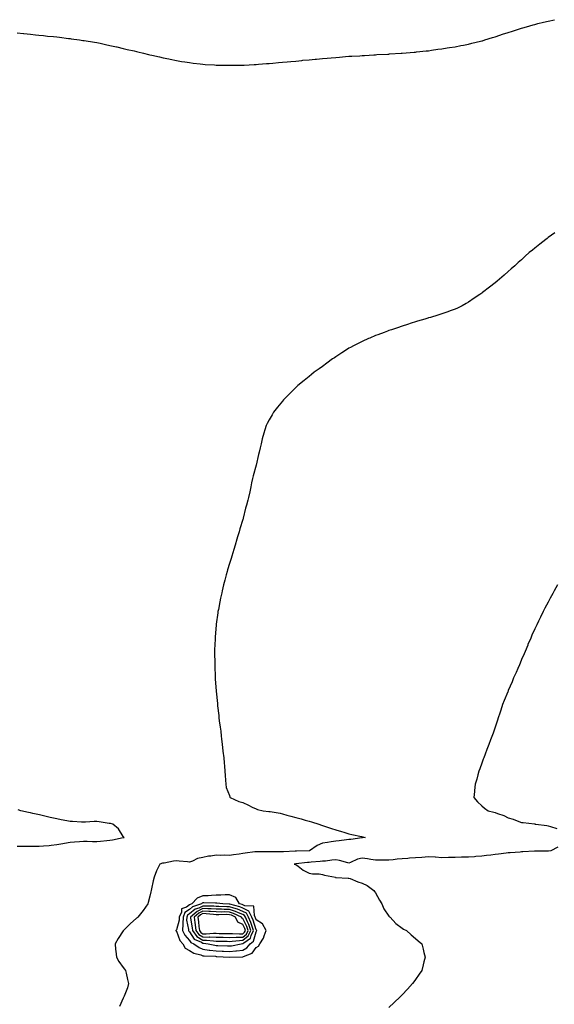
# Model space of a CAD drawing. Units: inches. Extents: x 960563 to 963203, y 7305818 to 7308458.
# Drawn here: x 962260 to 962663, y 7307576 to 7308317 of the extents above; entities that cross this region are included whole.
import ezdxf

# ---------------------------------------------------------------- set-up
doc = ezdxf.new("R2010")
doc.units = ezdxf.units.IN
doc.header["$MEASUREMENT"] = 0
doc.layers.add('Contour_96057305', color=7, linetype='Continuous', true_color=0xe8fbbb)

msp = doc.modelspace()

# ---------------------------------------------------------------- linework, layer by layer
at = {"layer": 'Contour_96057305'}
for points in [[(962258.05, 7308307.35, 3267), (962262.95, 7308306.82, 3267), (962263.16, 7308306.81, 3267), (962268.05, 7308306.32, 3267), (962271.98, 7308305.85, 3267), (962274.33, 7308305.64, 3267), (962278.05, 7308305.22, 3267), (962281.02, 7308304.89, 3267), (962285.45, 7308304.52, 3267), (962288.05, 7308304.21, 3267), (962290.05, 7308303.92, 3267), (962296.88, 7308303.09, 3267), (962298.05, 7308302.92, 3267), (962298.91, 7308302.78, 3267), (962305.11, 7308301.92, 3267), (962307.71, 7308301.58, 3267), (962308.05, 7308301.55, 3267), (962308.49, 7308301.48, 3267), (962316.3, 7308300.17, 3267), (962318.05, 7308299.91, 3267), (962320.55, 7308299.42, 3267), (962324.64, 7308298.51, 3267), (962328.05, 7308297.81, 3267), (962332.88, 7308296.75, 3267), (962333.3, 7308296.67, 3267), (962338.05, 7308295.61, 3267), (962341.01, 7308294.88, 3267), (962346.32, 7308293.65, 3267), (962348.05, 7308293.22, 3267), (962349.09, 7308292.96, 3267), (962353.31, 7308291.92, 3267), (962357.14, 7308291.01, 3267), (962358.05, 7308290.81, 3267), (962359.48, 7308290.49, 3267), (962365.28, 7308289.15, 3267), (962368.05, 7308288.52, 3267), (962372.36, 7308287.61, 3267), (962373.49, 7308287.36, 3267), (962378.05, 7308286.45, 3267), (962381.94, 7308285.81, 3267), (962384.53, 7308285.44, 3267), (962388.05, 7308284.88, 3267), (962390.68, 7308284.55, 3267), (962396.03, 7308283.94, 3267), (962398.05, 7308283.7, 3267), (962399.7, 7308283.57, 3267), (962406.83, 7308283.14, 3267), (962408.05, 7308283.05, 3267), (962409.15, 7308283.02, 3267), (962417.07, 7308282.9, 3267), (962418.05, 7308282.86, 3267), (962418.99, 7308282.86, 3267), (962426.99, 7308282.98, 3267), (962428.05, 7308282.98, 3267), (962429.15, 7308283.02, 3267), (962436.51, 7308283.46, 3267), (962438.05, 7308283.54, 3267), (962439.79, 7308283.66, 3267), (962445.81, 7308284.16, 3267), (962448.05, 7308284.28, 3267), (962450.6, 7308284.47, 3267), (962455.08, 7308284.89, 3267), (962458.05, 7308285.11, 3267), (962461.55, 7308285.42, 3267), (962464.26, 7308285.71, 3267), (962468.05, 7308286.06, 3267), (962472.66, 7308286.53, 3267), (962473.36, 7308286.61, 3267), (962478.05, 7308287.01, 3267), (962482.5, 7308287.47, 3267), (962483.7, 7308287.57, 3267), (962488.05, 7308287.99, 3267), (962491.65, 7308288.32, 3267), (962494.67, 7308288.54, 3267), (962498.05, 7308288.83, 3267), (962500.91, 7308289.06, 3267), (962505.53, 7308289.4, 3267), (962508.05, 7308289.62, 3267), (962510.23, 7308289.74, 3267), (962516.21, 7308290.08, 3267), (962518.05, 7308290.21, 3267), (962519.65, 7308290.32, 3267), (962526.88, 7308290.75, 3267), (962528.05, 7308290.83, 3267), (962529.09, 7308290.88, 3267), (962537.43, 7308291.3, 3267), (962538.05, 7308291.34, 3267), (962538.59, 7308291.38, 3267), (962547.42, 7308291.92, 3267), (962548.01, 7308291.96, 3267), (962548.09, 7308291.96, 3267), (962557.25, 7308292.72, 3267), (962558.05, 7308292.78, 3267), (962559.01, 7308292.88, 3267), (962566.28, 7308293.69, 3267), (962568.05, 7308293.86, 3267), (962570.32, 7308294.19, 3267), (962575.06, 7308294.91, 3267), (962578.05, 7308295.31, 3267), (962582.07, 7308295.94, 3267), (962583.75, 7308296.22, 3267), (962588.05, 7308296.87, 3267), (962592.28, 7308297.69, 3267), (962594.2, 7308298.07, 3267), (962598.05, 7308298.8, 3267), (962600.56, 7308299.41, 3267), (962607.14, 7308301.01, 3267), (962608.05, 7308301.23, 3267), (962608.58, 7308301.39, 3267), (962610.26, 7308301.92, 3267), (962616.17, 7308303.8, 3267), (962618.05, 7308304.35, 3267), (962621.65, 7308305.52, 3267), (962623.75, 7308306.22, 3267), (962628.05, 7308307.58, 3267), (962631.3, 7308308.67, 3267), (962636.4, 7308310.27, 3267), (962638.05, 7308310.8, 3267), (962638.91, 7308311.06, 3267), (962641.82, 7308311.92, 3267), (962646.67, 7308313.3, 3267), (962648.05, 7308313.66, 3267), (962650.35, 7308314.22, 3267), (962654.63, 7308315.34, 3267), (962658.05, 7308316.16, 3267), (962662.79, 7308317.18, 3267)], [(962663.05, 7308156.92, 3268), (962658.05, 7308153.22, 3268), (962657.31, 7308152.66, 3268), (962656.3, 7308151.92, 3268), (962651.71, 7308148.26, 3268), (962648.05, 7308145.23, 3268), (962646.19, 7308143.78, 3268), (962643.86, 7308141.92, 3268), (962640.79, 7308139.18, 3268), (962638.05, 7308136.61, 3268), (962635.57, 7308134.4, 3268), (962632.87, 7308131.92, 3268), (962630.31, 7308129.66, 3268), (962628.05, 7308127.68, 3268), (962624.98, 7308124.99, 3268), (962621.5, 7308121.92, 3268), (962619.56, 7308120.41, 3268), (962618.05, 7308119.23, 3268), (962613.95, 7308116.02, 3268), (962608.73, 7308111.92, 3268), (962608.33, 7308111.64, 3268), (962608.05, 7308111.45, 3268), (962606.57, 7308110.44, 3268), (962602.39, 7308107.58, 3268), (962598.05, 7308104.66, 3268), (962596.33, 7308103.64, 3268), (962593.3, 7308101.92, 3268), (962589.73, 7308100.24, 3268), (962588.05, 7308099.51, 3268), (962584.28, 7308098.15, 3268), (962582.49, 7308097.48, 3268), (962578.05, 7308095.94, 3268), (962575.01, 7308094.96, 3268), (962569.36, 7308093.23, 3268), (962568.05, 7308092.82, 3268), (962567.37, 7308092.6, 3268), (962565.17, 7308091.92, 3268), (962559.67, 7308090.3, 3268), (962558.05, 7308089.81, 3268), (962554.99, 7308088.86, 3268), (962552.05, 7308087.92, 3268), (962548.05, 7308086.64, 3268), (962544.53, 7308085.44, 3268), (962540.07, 7308083.94, 3268), (962538.05, 7308083.27, 3268), (962537.07, 7308082.9, 3268), (962534.48, 7308081.92, 3268), (962529.82, 7308080.15, 3268), (962528.05, 7308079.51, 3268), (962523.81, 7308077.68, 3268), (962522.75, 7308077.22, 3268), (962518.05, 7308075.17, 3268), (962515.88, 7308074.09, 3268), (962511.57, 7308071.92, 3268), (962509.31, 7308070.66, 3268), (962508.05, 7308069.94, 3268), (962503.16, 7308066.81, 3268), (962502.56, 7308066.43, 3268), (962498.05, 7308063.53, 3268), (962497.07, 7308062.9, 3268), (962495.58, 7308061.92, 3268), (962491.3, 7308058.67, 3268), (962488.05, 7308056.32, 3268), (962485.48, 7308054.49, 3268), (962481.78, 7308051.92, 3268), (962479.78, 7308050.19, 3268), (962478.05, 7308048.75, 3268), (962474.3, 7308045.67, 3268), (962469.54, 7308041.92, 3268), (962468.82, 7308041.15, 3268), (962468.05, 7308040.38, 3268), (962463.75, 7308036.22, 3268), (962459.39, 7308031.92, 3268), (962458.81, 7308031.16, 3268), (962458.05, 7308030.24, 3268), (962454.27, 7308025.7, 3268), (962451.17, 7308021.92, 3268), (962450.09, 7308019.88, 3268), (962448.05, 7308016.16, 3268), (962446.53, 7308013.44, 3268), (962445.72, 7308011.92, 3268), (962444.72, 7308008.59, 3268), (962443.95, 7308006.02, 3268), (962442.76, 7308001.92, 3268), (962441.85, 7307998.12, 3268), (962441.1, 7307994.97, 3268), (962440.38, 7307991.92, 3268), (962439.94, 7307990.03, 3268), (962438.05, 7307981.92, 3268), (962435.96, 7307974.01, 3268), (962435.46, 7307971.92, 3268), (962434.75, 7307968.62, 3268), (962434.14, 7307965.83, 3268), (962433.34, 7307961.92, 3268), (962432.26, 7307957.71, 3268), (962431.74, 7307955.61, 3268), (962430.81, 7307951.92, 3268), (962430.23, 7307949.74, 3268), (962428.37, 7307942.24, 3268), (962428.28, 7307941.92, 3268), (962428.24, 7307941.73, 3268), (962428.05, 7307941.15, 3268), (962425.88, 7307934.09, 3268), (962425.24, 7307931.92, 3268), (962424.13, 7307928, 3268), (962423.65, 7307926.32, 3268), (962422.32, 7307921.92, 3268), (962421.28, 7307918.69, 3268), (962419.79, 7307913.66, 3268), (962419.26, 7307911.92, 3268), (962418.97, 7307911, 3268), (962418.05, 7307907.92, 3268), (962416.67, 7307903.3, 3268), (962416.28, 7307901.92, 3268), (962415.6, 7307899.47, 3268), (962414.47, 7307895.5, 3268), (962413.55, 7307891.92, 3268), (962412.47, 7307887.5, 3268), (962412.16, 7307886.03, 3268), (962411.24, 7307881.92, 3268), (962410.73, 7307879.24, 3268), (962409.66, 7307873.53, 3268), (962409.33, 7307871.92, 3268), (962409.16, 7307870.81, 3268), (962408.05, 7307862.42, 3268), (962407.99, 7307861.98, 3268), (962407.98, 7307861.92, 3268), (962407.98, 7307861.85, 3268), (962407.28, 7307852.69, 3268), (962407.23, 7307851.92, 3268), (962407.21, 7307851.08, 3268), (962406.86, 7307843.11, 3268), (962406.82, 7307841.92, 3268), (962406.85, 7307840.72, 3268), (962406.89, 7307833.08, 3268), (962406.91, 7307831.92, 3268), (962406.96, 7307830.83, 3268), (962407.25, 7307822.72, 3268), (962407.28, 7307821.92, 3268), (962407.35, 7307821.22, 3268), (962408.05, 7307811.92, 3268), (962408.96, 7307802.83, 3268), (962409.03, 7307801.92, 3268), (962409.12, 7307800.85, 3268), (962409.91, 7307793.78, 3268), (962410.06, 7307791.92, 3268), (962410.37, 7307789.6, 3268), (962411.06, 7307784.93, 3268), (962411.43, 7307781.92, 3268), (962411.87, 7307778.1, 3268), (962412.13, 7307776, 3268), (962412.56, 7307771.92, 3268), (962413.14, 7307767.01, 3268), (962413.16, 7307766.81, 3268), (962413.73, 7307761.92, 3268), (962414.08, 7307757.95, 3268), (962414.31, 7307755.66, 3268), (962414.61, 7307751.92, 3268), (962414.78, 7307748.65, 3268), (962415.07, 7307744.9, 3268), (962415.23, 7307741.92, 3268), (962415.62, 7307739.49, 3268), (962418.05, 7307733.51, 3268), (962418.43, 7307732.3, 3268), (962418.56, 7307731.92, 3268), (962425.01, 7307728.88, 3268), (962428.05, 7307728.14, 3268), (962432.46, 7307726.33, 3268), (962435.16, 7307724.81, 3268), (962438.05, 7307723.33, 3268), (962439.06, 7307722.93, 3268), (962443.38, 7307721.92, 3268), (962447.62, 7307721.49, 3268), (962448.05, 7307721.45, 3268), (962448.64, 7307721.33, 3268), (962456.21, 7307720.08, 3268), (962458.05, 7307719.66, 3268), (962461.16, 7307718.81, 3268), (962464.16, 7307718.03, 3268), (962468.05, 7307716.93, 3268), (962472, 7307715.87, 3268), (962474.95, 7307715.02, 3268), (962478.05, 7307714.15, 3268), (962479.78, 7307713.65, 3268), (962485.25, 7307711.92, 3268), (962487.32, 7307711.19, 3268), (962488.05, 7307710.93, 3268), (962489.5, 7307710.47, 3268), (962494.82, 7307708.69, 3268), (962498.05, 7307707.75, 3268), (962502.45, 7307706.32, 3268), (962504.08, 7307705.89, 3268), (962508.05, 7307704.72, 3268), (962510.18, 7307704.05, 3268), (962517.45, 7307702.52, 3268), (962518.05, 7307702.35, 3268), (962518.4, 7307702.27, 3268), (962520.31, 7307701.92, 3268), (962518.33, 7307701.64, 3268), (962518.05, 7307701.63, 3268), (962517.71, 7307701.58, 3268), (962509.48, 7307700.49, 3268), (962508.05, 7307700.29, 3268), (962506.22, 7307700.09, 3268), (962500.67, 7307699.3, 3268), (962498.05, 7307699.05, 3268), (962494.64, 7307698.51, 3268), (962491.83, 7307698.14, 3268), (962488.05, 7307697.51, 3268), (962484, 7307695.97, 3268), (962478.36, 7307691.92, 3268), (962478.11, 7307691.86, 3268), (962478.05, 7307691.86, 3268), (962477.98, 7307691.85, 3268), (962468.41, 7307691.56, 3268), (962468.05, 7307691.53, 3268), (962467.64, 7307691.51, 3268), (962458.82, 7307691.15, 3268), (962458.05, 7307691.11, 3268), (962457.24, 7307691.11, 3268), (962448.89, 7307691.08, 3268), (962448.05, 7307691.08, 3268), (962447.2, 7307691.07, 3268), (962438.81, 7307691.16, 3268), (962438.05, 7307691.15, 3268), (962437.17, 7307691.04, 3268), (962429.98, 7307689.99, 3268), (962428.05, 7307689.75, 3268), (962425.43, 7307689.3, 3268), (962421.12, 7307688.85, 3268), (962418.05, 7307688.23, 3268), (962414.61, 7307688.48, 3268), (962411.53, 7307688.44, 3268), (962408.05, 7307688.66, 3268), (962404.08, 7307687.95, 3268), (962402.15, 7307687.82, 3268), (962398.05, 7307686.85, 3268), (962393.85, 7307686.12, 3268), (962390.3, 7307684.17, 3268), (962388.05, 7307683.4, 3268), (962386.47, 7307683.5, 3268), (962380.27, 7307684.14, 3268), (962378.05, 7307684.26, 3268), (962375.84, 7307684.13, 3268), (962368.74, 7307682.61, 3268), (962368.05, 7307682.55, 3268), (962367.49, 7307682.48, 3268), (962365.51, 7307681.92, 3268), (962363.32, 7307677.19, 3268), (962363.14, 7307676.83, 3268), (962361.29, 7307671.92, 3268), (962360.61, 7307669.36, 3268), (962359.4, 7307663.27, 3268), (962359.08, 7307661.92, 3268), (962358.9, 7307661.07, 3268), (962358.05, 7307657.67, 3268), (962356.9, 7307653.07, 3268), (962356.53, 7307651.92, 3268), (962353.13, 7307647, 3268), (962353.07, 7307646.9, 3268), (962348.99, 7307641.92, 3268), (962348.46, 7307641.51, 3268), (962348.05, 7307641.19, 3268), (962343.12, 7307636.85, 3268), (962338.19, 7307631.92, 3268), (962338.15, 7307631.82, 3268), (962338.05, 7307631.63, 3268), (962334.19, 7307625.78, 3268), (962331.85, 7307621.92, 3268), (962332.3, 7307617.67, 3268), (962332.4, 7307616.27, 3268), (962332.9, 7307611.92, 3268), (962334.73, 7307608.6, 3268), (962338.05, 7307604.12, 3268), (962338.94, 7307602.81, 3268), (962339.68, 7307601.92, 3268), (962340.25, 7307599.72, 3268), (962341.16, 7307595.03, 3268), (962342.08, 7307591.92, 3268), (962341.26, 7307588.71, 3268), (962338.66, 7307582.53, 3268), (962338.45, 7307581.92, 3268), (962338.34, 7307581.63, 3268), (962338.05, 7307580.94, 3268), (962335.28, 7307574.69, 3268)], [(962665.22, 7307891.92, 3269), (962662.6, 7307887.37, 3269), (962661.5, 7307885.37, 3269), (962659.59, 7307881.92, 3269), (962659.05, 7307880.92, 3269), (962658.05, 7307879.05, 3269), (962655.63, 7307874.34, 3269), (962654.35, 7307871.92, 3269), (962652.28, 7307867.69, 3269), (962650.82, 7307864.69, 3269), (962649.48, 7307861.92, 3269), (962649.04, 7307860.93, 3269), (962648.05, 7307858.82, 3269), (962645.89, 7307854.08, 3269), (962644.92, 7307851.92, 3269), (962642.88, 7307847.09, 3269), (962642.64, 7307846.51, 3269), (962640.71, 7307841.92, 3269), (962639.87, 7307840.1, 3269), (962638.05, 7307835.84, 3269), (962636.92, 7307833.05, 3269), (962636.49, 7307831.92, 3269), (962635.24, 7307829.11, 3269), (962633.9, 7307826.07, 3269), (962632.03, 7307821.92, 3269), (962630.88, 7307819.09, 3269), (962628.05, 7307812.45, 3269), (962627.89, 7307812.08, 3269), (962627.84, 7307811.92, 3269), (962627.68, 7307811.55, 3269), (962625.02, 7307804.95, 3269), (962623.74, 7307801.92, 3269), (962622.38, 7307797.59, 3269), (962621.6, 7307795.47, 3269), (962620.41, 7307791.92, 3269), (962619.88, 7307790.09, 3269), (962618.05, 7307784.82, 3269), (962617.37, 7307782.6, 3269), (962617.12, 7307781.92, 3269), (962616.56, 7307780.43, 3269), (962614.65, 7307775.32, 3269), (962613.28, 7307771.92, 3269), (962611.93, 7307768.04, 3269), (962610.59, 7307764.46, 3269), (962609.67, 7307761.92, 3269), (962609.22, 7307760.75, 3269), (962608.05, 7307757.85, 3269), (962606.5, 7307753.47, 3269), (962605.95, 7307751.92, 3269), (962605.09, 7307748.96, 3269), (962604.22, 7307745.75, 3269), (962603.03, 7307741.92, 3269), (962602.66, 7307737.31, 3269), (962602.58, 7307736.45, 3269), (962602.2, 7307731.92, 3269), (962604.75, 7307728.62, 3269), (962608.05, 7307725.69, 3269), (962610.05, 7307723.92, 3269), (962612.88, 7307721.92, 3269), (962617.16, 7307721.03, 3269), (962618.05, 7307720.75, 3269), (962619.99, 7307719.98, 3269), (962624.58, 7307718.45, 3269), (962628.05, 7307716.75, 3269), (962631.78, 7307715.65, 3269), (962635.97, 7307714, 3269), (962638.05, 7307713.29, 3269), (962639.28, 7307713.15, 3269), (962647.9, 7307712.07, 3269), (962648.05, 7307712.05, 3269), (962648.16, 7307712.03, 3269), (962648.81, 7307711.92, 3269), (962657.02, 7307710.89, 3269), (962658.05, 7307710.79, 3269), (962659.77, 7307710.2, 3269), (962664.72, 7307708.59, 3269)], [(962258.05, 7307695.46, 3267), (962261.56, 7307695.43, 3267), (962264.68, 7307695.29, 3267), (962268.05, 7307695.25, 3267), (962271.52, 7307695.39, 3267), (962274.62, 7307695.35, 3267), (962278.05, 7307695.5, 3267), (962282.12, 7307695.99, 3267), (962283.74, 7307696.23, 3267), (962288.05, 7307696.72, 3267), (962292.51, 7307697.46, 3267), (962293.8, 7307697.67, 3267), (962298.05, 7307698.38, 3267), (962301.39, 7307698.58, 3267), (962304.99, 7307698.86, 3267), (962308.05, 7307699.05, 3267), (962310.92, 7307699.05, 3267), (962314.95, 7307698.82, 3267), (962318.05, 7307698.81, 3267), (962320.87, 7307699.1, 3267), (962325.76, 7307699.63, 3267), (962328.05, 7307699.87, 3267), (962329.81, 7307700.16, 3267), (962337.97, 7307701.84, 3267), (962338.05, 7307701.85, 3267), (962338.12, 7307701.85, 3267), (962338.78, 7307701.92, 3267), (962338.37, 7307702.24, 3267), (962338.05, 7307702.56, 3267), (962334.51, 7307708.38, 3267), (962330.28, 7307711.92, 3267), (962328.46, 7307712.33, 3267), (962328.05, 7307712.4, 3267), (962327.5, 7307712.47, 3267), (962319.9, 7307713.77, 3267), (962318.05, 7307713.98, 3267), (962316.07, 7307713.9, 3267), (962309.56, 7307713.43, 3267), (962308.05, 7307713.38, 3267), (962306.51, 7307713.46, 3267), (962299.93, 7307713.8, 3267), (962298.05, 7307713.92, 3267), (962295.58, 7307714.39, 3267), (962291.34, 7307715.21, 3267), (962288.05, 7307715.82, 3267), (962283.08, 7307716.95, 3267), (962283.01, 7307716.96, 3267), (962278.05, 7307718.07, 3267), (962274.95, 7307718.82, 3267), (962270.05, 7307719.92, 3267), (962268.05, 7307720.38, 3267), (962266.78, 7307720.65, 3267), (962260.87, 7307721.92, 3267), (962258.76, 7307722.63, 3267)], [(962665.42, 7307694.55, 3269), (962660.03, 7307691.92, 3269), (962658.24, 7307691.73, 3269), (962658.05, 7307691.71, 3269), (962657.84, 7307691.71, 3269), (962648.41, 7307691.56, 3269), (962648.05, 7307691.55, 3269), (962647.66, 7307691.53, 3269), (962638.95, 7307691.02, 3269), (962638.05, 7307691, 3269), (962637.06, 7307690.93, 3269), (962629.51, 7307690.46, 3269), (962628.05, 7307690.37, 3269), (962626.32, 7307690.19, 3269), (962620.63, 7307689.34, 3269), (962618.05, 7307689.11, 3269), (962614.83, 7307688.7, 3269), (962611.58, 7307688.39, 3269), (962608.05, 7307687.91, 3269), (962603.7, 7307687.57, 3269), (962602.51, 7307687.46, 3269), (962598.05, 7307687.13, 3269), (962593.18, 7307687.05, 3269), (962592.92, 7307687.05, 3269), (962588.05, 7307686.96, 3269), (962583.16, 7307686.81, 3269), (962582.93, 7307686.8, 3269), (962578.05, 7307686.67, 3269), (962573.14, 7307687.01, 3269), (962572.98, 7307686.99, 3269), (962568.05, 7307687.24, 3269), (962562.98, 7307686.85, 3269), (962558.05, 7307686.49, 3269), (962553.72, 7307686.25, 3269), (962552.29, 7307686.16, 3269), (962548.05, 7307685.92, 3269), (962544.41, 7307685.56, 3269), (962541.24, 7307685.11, 3269), (962538.05, 7307684.77, 3269), (962535.18, 7307684.79, 3269), (962531.03, 7307684.9, 3269), (962528.05, 7307684.92, 3269), (962524.58, 7307685.39, 3269), (962522.07, 7307685.94, 3269), (962518.05, 7307686.39, 3269), (962514.4, 7307685.57, 3269), (962509.19, 7307683.06, 3269), (962508.05, 7307682.67, 3269), (962507.16, 7307682.81, 3269), (962500.81, 7307684.68, 3269), (962498.05, 7307685.01, 3269), (962495.23, 7307684.74, 3269), (962490.32, 7307684.19, 3269), (962488.05, 7307683.97, 3269), (962486.25, 7307683.72, 3269), (962479.5, 7307683.37, 3269), (962478.05, 7307683.19, 3269), (962476.87, 7307683.1, 3269), (962468.13, 7307682, 3269), (962468.05, 7307681.99, 3269), (962467.98, 7307681.99, 3269), (962466.88, 7307681.92, 3269), (962467.74, 7307681.61, 3269), (962468.05, 7307681.45, 3269), (962469.68, 7307680.29, 3269), (962473.53, 7307677.4, 3269), (962478.05, 7307674.93, 3269), (962480.68, 7307674.55, 3269), (962485.54, 7307674.43, 3269), (962488.05, 7307674.14, 3269), (962489.71, 7307673.58, 3269), (962497.92, 7307671.92, 3269), (962498.01, 7307671.88, 3269), (962498.05, 7307671.87, 3269), (962498.1, 7307671.87, 3269), (962507.53, 7307671.4, 3269), (962508.05, 7307671.39, 3269), (962508.88, 7307671.09, 3269), (962514.68, 7307668.55, 3269), (962518.05, 7307667.56, 3269), (962521.84, 7307665.71, 3269), (962526.75, 7307661.92, 3269), (962527.29, 7307661.16, 3269), (962528.05, 7307660.2, 3269), (962530.94, 7307654.81, 3269), (962532.9, 7307651.92, 3269), (962534.37, 7307648.24, 3269), (962538.05, 7307642.82, 3269), (962538.45, 7307642.32, 3269), (962538.97, 7307641.92, 3269), (962543.38, 7307637.25, 3269), (962548.05, 7307633.7, 3269), (962549.14, 7307633.01, 3269), (962551.36, 7307631.92, 3269), (962554.83, 7307628.7, 3269), (962558.05, 7307626.02, 3269), (962560.27, 7307624.14, 3269), (962562.99, 7307621.92, 3269), (962563.97, 7307617.84, 3269), (962564.49, 7307615.48, 3269), (962565.32, 7307611.92, 3269), (962564.45, 7307608.32, 3269), (962563.93, 7307606.04, 3269), (962562.92, 7307601.92, 3269), (962560.92, 7307599.05, 3269), (962558.05, 7307595.02, 3269), (962556.78, 7307593.19, 3269), (962555.92, 7307591.92, 3269), (962552.17, 7307587.8, 3269), (962548.05, 7307583.5, 3269), (962547.29, 7307582.68, 3269), (962546.55, 7307581.92, 3269), (962542.2, 7307577.77, 3269), (962538.05, 7307573.98, 3269)]]:
    msp.add_polyline3d(points, dxfattribs=at)
for points in [[(962438.05, 7307619.07, 3269), (962439.9, 7307620.07, 3269), (962440.82, 7307621.92, 3269), (962443.71, 7307626.26, 3269), (962444.13, 7307628, 3269), (962445.68, 7307631.92, 3269), (962443.02, 7307636.89, 3269), (962438.05, 7307640.05, 3269), (962437.62, 7307641.49, 3269), (962437.43, 7307641.92, 3269), (962436.77, 7307643.2, 3269), (962436.35, 7307650.22, 3269), (962429.48, 7307650.49, 3269), (962428.05, 7307651.22, 3269), (962427.55, 7307651.42, 3269), (962425.67, 7307651.92, 3269), (962422.9, 7307656.77, 3269), (962418.05, 7307658.75, 3269), (962414.88, 7307658.75, 3269), (962411.58, 7307658.39, 3269), (962408.05, 7307658.38, 3269), (962404.41, 7307658.28, 3269), (962401.93, 7307658.04, 3269), (962398.05, 7307657.94, 3269), (962393.62, 7307656.35, 3269), (962389.81, 7307651.92, 3269), (962388.49, 7307651.48, 3269), (962388.05, 7307651.12, 3269), (962385.58, 7307649.45, 3269), (962381.82, 7307648.15, 3269), (962381.85, 7307645.72, 3269), (962380.26, 7307641.92, 3269), (962380.19, 7307639.78, 3269), (962378.05, 7307632.35, 3269), (962377.77, 7307632.2, 3269), (962377.6, 7307631.92, 3269), (962377.73, 7307631.6, 3269), (962378.05, 7307631.36, 3269), (962380.63, 7307624.5, 3269), (962382.94, 7307621.92, 3269), (962384.79, 7307618.66, 3269), (962388.05, 7307616.95, 3269), (962391.1, 7307614.97, 3269), (962396.43, 7307613.54, 3269), (962398.05, 7307612.88, 3269), (962398.9, 7307612.77, 3269), (962407.44, 7307612.53, 3269), (962408.05, 7307612.46, 3269), (962408.56, 7307612.43, 3269), (962418.01, 7307611.96, 3269), (962418.09, 7307611.96, 3269), (962427.85, 7307612.12, 3269), (962428.05, 7307612.14, 3269), (962428.56, 7307612.43, 3269), (962435.05, 7307614.92, 3269)], [(962428.05, 7307617.17, 3270), (962431.09, 7307618.88, 3270), (962433.56, 7307621.92, 3270), (962436.2, 7307623.77, 3270), (962438.05, 7307630.96, 3270), (962438.46, 7307631.51, 3270), (962438.63, 7307631.92, 3270), (962438.42, 7307632.29, 3270), (962438.05, 7307632.54, 3270), (962435.9, 7307639.77, 3270), (962434.96, 7307641.92, 3270), (962432.6, 7307646.47, 3270), (962428.05, 7307648.77, 3270), (962425.81, 7307649.68, 3270), (962418.29, 7307651.68, 3270), (962418.05, 7307651.76, 3270), (962417.89, 7307651.76, 3270), (962412.91, 7307651.92, 3270), (962408.51, 7307652.38, 3270), (962408.05, 7307652.38, 3270), (962407.61, 7307652.36, 3270), (962398.77, 7307652.64, 3270), (962398.05, 7307652.62, 3270), (962397.53, 7307652.44, 3270), (962397.09, 7307651.92, 3270), (962390.3, 7307649.67, 3270), (962388.05, 7307647.81, 3270), (962384.53, 7307645.44, 3270), (962383.06, 7307641.92, 3270), (962382.91, 7307637.06, 3270), (962382.81, 7307636.68, 3270), (962382.57, 7307631.92, 3270), (962384.43, 7307628.3, 3270), (962388.05, 7307624.37, 3270), (962388.99, 7307622.86, 3270), (962391.25, 7307621.92, 3270), (962395.18, 7307619.05, 3270), (962398.05, 7307617.88, 3270), (962402.74, 7307617.23, 3270), (962403.25, 7307617.12, 3270), (962408.05, 7307616.57, 3270), (962412.51, 7307616.38, 3270), (962413.65, 7307616.32, 3270), (962418.05, 7307616.14, 3270), (962422.74, 7307616.61, 3270), (962423.35, 7307616.62, 3270)], [(962418.05, 7307620.32, 3271), (962419.51, 7307620.46, 3271), (962426.76, 7307621.92, 3271), (962427.91, 7307622.06, 3271), (962428.05, 7307622.06, 3271), (962428.82, 7307622.69, 3271), (962433.79, 7307626.18, 3271), (962434.31, 7307628.18, 3271), (962436.17, 7307631.92, 3271), (962435.13, 7307634.84, 3271), (962434.17, 7307638.04, 3271), (962432.49, 7307641.92, 3271), (962430.98, 7307644.85, 3271), (962428.05, 7307646.32, 3271), (962424.09, 7307647.96, 3271), (962421.27, 7307648.7, 3271), (962418.05, 7307649.77, 3271), (962415.93, 7307649.8, 3271), (962409.98, 7307649.99, 3271), (962408.05, 7307650.01, 3271), (962406.24, 7307650.11, 3271), (962399.79, 7307650.18, 3271), (962398.05, 7307650.28, 3271), (962394.92, 7307648.8, 3271), (962392.1, 7307647.87, 3271), (962388.05, 7307644.5, 3271), (962386.51, 7307643.46, 3271), (962385.86, 7307641.92, 3271), (962385.79, 7307639.66, 3271), (962387.3, 7307632.67, 3271), (962387.26, 7307631.92, 3271), (962387.52, 7307631.39, 3271), (962388.05, 7307630.84, 3271), (962391.45, 7307625.32, 3271), (962396.91, 7307623.06, 3271), (962398.05, 7307622.38, 3271), (962398.5, 7307622.37, 3271), (962401.96, 7307621.92, 3271), (962406.95, 7307620.82, 3271), (962408.05, 7307620.69, 3271), (962409.34, 7307620.63, 3271), (962416.52, 7307620.39, 3271)], [(962428.05, 7307624.54, 3272), (962432.11, 7307627.86, 3272), (962434.13, 7307631.92, 3272), (962432.53, 7307636.4, 3272), (962431.54, 7307638.43, 3272), (962430.02, 7307641.92, 3272), (962429.35, 7307643.22, 3272), (962428.05, 7307643.87, 3272), (962424.73, 7307645.24, 3272), (962422.45, 7307646.32, 3272), (962418.05, 7307647.79, 3272), (962413.97, 7307647.84, 3272), (962412.07, 7307647.9, 3272), (962408.05, 7307647.94, 3272), (962404.29, 7307648.16, 3272), (962401.78, 7307648.19, 3272), (962398.05, 7307648.38, 3272), (962393.67, 7307646.3, 3272), (962388.66, 7307641.92, 3272), (962388.75, 7307641.22, 3272), (962389.96, 7307633.83, 3272), (962390.22, 7307631.92, 3272), (962393.57, 7307627.44, 3272), (962398.05, 7307624.75, 3272), (962400.81, 7307624.68, 3272), (962405.94, 7307624.03, 3272), (962408.05, 7307623.96, 3272), (962410.06, 7307623.93, 3272), (962416.18, 7307623.79, 3272), (962418.05, 7307623.76, 3272), (962419.94, 7307623.81, 3272), (962425.5, 7307624.47, 3272)], [(962428.05, 7307627.01, 3273), (962430.75, 7307629.22, 3273), (962432.09, 7307631.92, 3273), (962431.03, 7307634.9, 3273), (962428.05, 7307641, 3273), (962427.42, 7307641.29, 3273), (962427.12, 7307641.92, 3273), (962420.96, 7307644.83, 3273), (962418.05, 7307645.81, 3273), (962414.12, 7307645.85, 3273), (962411.96, 7307645.83, 3273), (962408.05, 7307645.87, 3273), (962403.85, 7307646.12, 3273), (962402.4, 7307646.27, 3273), (962398.05, 7307646.5, 3273), (962394.94, 7307645.03, 3273), (962391.4, 7307641.92, 3273), (962391.95, 7307638.02, 3273), (962392.26, 7307636.13, 3273), (962392.82, 7307631.92, 3273), (962395.05, 7307628.92, 3273), (962398.05, 7307627.13, 3273), (962402.95, 7307627.02, 3273), (962403.16, 7307627.03, 3273), (962408.05, 7307626.88, 3273), (962412.94, 7307626.81, 3273), (962413.17, 7307626.8, 3273), (962418.05, 7307626.73, 3273), (962423.01, 7307626.88, 3273), (962423.08, 7307626.89, 3273)], [(962428.05, 7307629.49, 3274), (962429.39, 7307630.58, 3274), (962430.05, 7307631.92, 3274), (962429.52, 7307633.39, 3274), (962428.05, 7307636.42, 3274), (962424.23, 7307638.1, 3274), (962422.48, 7307641.92, 3274), (962419.48, 7307643.35, 3274), (962418.05, 7307643.81, 3274), (962416.13, 7307643.84, 3274), (962409.91, 7307643.78, 3274), (962408.05, 7307643.8, 3274), (962406.06, 7307643.91, 3274), (962400.6, 7307644.47, 3274), (962398.05, 7307644.61, 3274), (962396.22, 7307643.75, 3274), (962394.15, 7307641.92, 3274), (962394.63, 7307638.5, 3274), (962395.01, 7307634.96, 3274), (962395.41, 7307631.92, 3274), (962396.55, 7307630.42, 3274), (962398.05, 7307629.51, 3274), (962400.52, 7307629.45, 3274), (962405.99, 7307629.86, 3274), (962408.05, 7307629.8, 3274), (962410.2, 7307629.77, 3274), (962415.87, 7307629.74, 3274), (962418.05, 7307629.71, 3274), (962420.2, 7307629.77, 3274), (962425.56, 7307629.43, 3274)]]:
    msp.add_polyline3d(points, close=True, dxfattribs=at)

doc.saveas('drawing.dxf')
